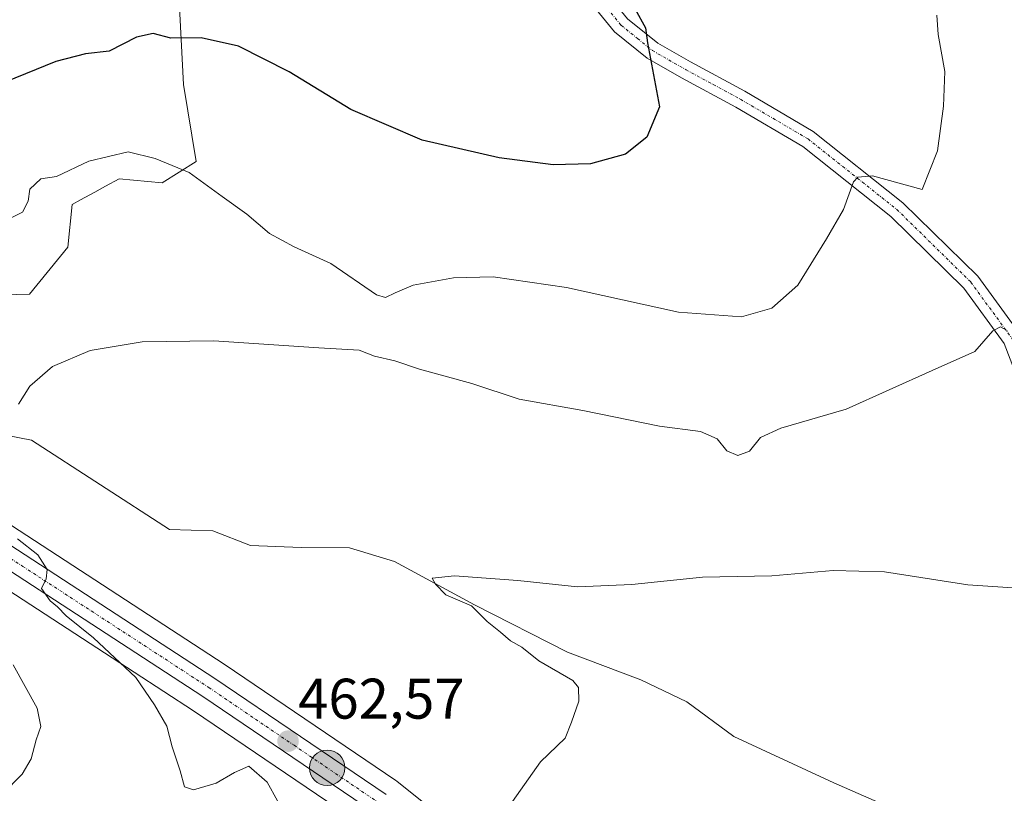
# Model space of a CAD drawing. Units: metres. Extents: x 580213 to 583654, y 4724270 to 4726624.
# Drawn here: x 582090 to 582262, y 4725630 to 4725765 of the extents above; entities that cross this region are included whole.
import ezdxf
from ezdxf.enums import TextEntityAlignment as Align

# ---------------------------------------------------------------- set-up
doc = ezdxf.new("R2010")
doc.units = ezdxf.units.M
doc.header["$MEASUREMENT"] = 0
doc.linetypes.add('TRAZO_Y_PUNTO', pattern=[1, 0.5, -0.25, 0, -0.25])
for name, color, linetype, lineweight in [('Camino', 19, 'Continuous', 0), ('Camino Cxs', 19, 'Continuous', 0), ('Camino eje', 39, 'TRAZO_Y_PUNTO', 13), ('Carretera de calzada única', 19, 'Continuous', 13), ('Carretera de calzada única Cxs', 19, 'Continuous', 13), ('Carretera de calzada única eje', 19, 'TRAZO_Y_PUNTO', 0), ('Carátula', 7, 'Continuous', 5), ('Corriente natural lineal', 142, 'Continuous', 13), ('Cultivos herbáceos CxS', 92, 'Continuous', 0), ('Curva de nivel maestra', 36, 'Continuous', 30), ('Curva de nivel normal', 36, 'Continuous', 0), ('Matorral', 135, 'Continuous', 0), ('Matorral CxS', 135, 'Continuous', 0), ('Núcleo urbano', 19, 'Continuous', 0), ('Núcleo urbano CxS', 19, 'Continuous', 0), ('Punto de cota en terreno', 7, 'Continuous', 0), ('Punto kilométrico de carretera', 7, 'Continuous', 0), ('Rótulo de punto de cota en terreno', 19, 'Continuous', 0)]:
    doc.layers.add(name, color=color, linetype=linetype, lineweight=lineweight)
doc.styles.add('Arial', font='txt', dxfattribs={"height": 0.2})

# ---------------------------------------------------------------- blocks, each defined once
blk = doc.blocks.new('*U154')
at = {"layer": 'Matorral CxS', "color": 135, "linetype": 'Continuous', "lineweight": 0}
blk.add_polyline3d([(582117.41, 4725769.57, 476.71), (582118.22, 4725753.76, 473.26), (582120.46, 4725740.29, 470.56), (582114.47, 4725736.54, 468.81), (582106.98, 4725737.29, 468.65), (582104.57, 4725735.97, 468.47), (582102.69, 4725734.95, 468.33), (582100.19, 4725733.59, 468.27), (582098.75, 4725732.8, 468.37), (582098, 4725725.31, 467.25), (582091.26, 4725717.08, 466.27), (582070.6, 4725716.55, 466.67)], dxfattribs=at)
blk = doc.blocks.new('*U158')
at = {"layer": 'Matorral CxS', "color": 135, "linetype": 'Continuous', "lineweight": 0}
blk.add_polyline3d([(582079.72, 4725670.34, 465.84), (582109.59, 4725650.91, 464.8), (582119.96, 4725644.16, 463.61), (582143.3, 4725628.35, 462.97)], dxfattribs=at)
blk = doc.blocks.new('*U162')
at = {"layer": 'Cultivos herbáceos CxS', "color": 92, "linetype": 'Continuous', "lineweight": 0}
for points in [[(582161.21, 4725627.37, 460.58), (582155.57, 4725631.83, 460.72), (582155.39, 4725631.96, 460.71), (582125.37, 4725652.31, 462.72), (582060.21, 4725694.72, 466.69)], [(582070.6, 4725716.55, 466.67), (582091.26, 4725717.08, 466.27), (582098, 4725725.31, 467.25), (582098.75, 4725732.8, 468.37), (582100.19, 4725733.59, 468.27), (582102.69, 4725734.95, 468.33), (582104.57, 4725735.97, 468.47), (582106.98, 4725737.29, 468.65), (582114.47, 4725736.54, 468.81), (582120.46, 4725740.29, 470.56), (582118.22, 4725753.76, 473.26), (582117.41, 4725769.57, 476.71), (582155.44, 4725795.72, 479.75), (582170.65, 4725814.8, 478.68), (582170.38, 4725848.35, 481.34), (582172.13, 4725855.22, 481.92), (582172.55, 4725866.12, 483.16), (582178, 4725880.38, 485.26), (582176.32, 4725898, 487.44), (582165.16, 4725915.79, 489.68), (582172.73, 4725919.06, 489.99), (582227.19, 4725945.8, 495.06)]]:
    blk.add_polyline3d(points, dxfattribs=at)
blk = doc.blocks.new('*U174')
at = {"layer": 'Curva de nivel normal', "color": 36, "linetype": 'Continuous', "lineweight": 0}
blk.add_polyline3d([(582174.44, 4725626.27, 460), (582180.76, 4725635.21, 460), (582185.03, 4725639.35, 460), (582186.14, 4725642.14, 460), (582187.48, 4725645.82, 460), (582187.39, 4725648.24, 460), (582186.4, 4725649.43, 460), (582180.44, 4725652.89, 460), (582177.48, 4725655.3, 460), (582175.46, 4725656.38, 460), (582173.71, 4725657.93, 460), (582171.42, 4725659.78, 460), (582168.65, 4725662.51, 460), (582164.17, 4725664.45, 460), (582162.36, 4725666.3, 460), (582161.76, 4725667.36, 460), (582165.7, 4725667.76, 460), (582176.79, 4725666.97, 460), (582187.2, 4725665.88, 460), (582196.73, 4725666.24, 460), (582209.08, 4725667.54, 460), (582221.26, 4725667.76, 460), (582231.99, 4725668.74, 460), (582240.98, 4725668.45, 460), (582255.58, 4725666.23, 460), (582264.32, 4725665.61, 460)], dxfattribs=at)
blk = doc.blocks.new('*U182')
at = {"layer": 'Curva de nivel normal', "color": 36, "linetype": 'Continuous', "lineweight": 0}
for points in [[(582134.67, 4725628.41, 465), (582132.9, 4725631.67, 465), (582129.65, 4725634.48, 465), (582127.14, 4725633.38, 465), (582123.92, 4725631.5, 465), (582119.96, 4725630.32, 465), (582118.4, 4725630.83, 465), (582117.65, 4725633.67, 465), (582116.24, 4725637.83, 465), (582115.3, 4725641.46, 465), (582113.15, 4725645.18, 465), (582109.87, 4725649.96, 465), (582102.49, 4725656.91, 465), (582097.68, 4725660.77, 465), (582096.17, 4725662.38, 465), (582094.88, 4725663.42, 465), (582093.39, 4725665.58, 465), (582094.16, 4725667.28, 465), (582094.34, 4725668.91, 465), (582092.74, 4725671.48, 465), (582089.19, 4725674.27, 465)], [(582089.31, 4725697.82, 465), (582091.31, 4725701, 465), (582095.31, 4725704.43, 465), (582101.9, 4725707.21, 465), (582111, 4725708.73, 465), (582123.56, 4725708.89, 465), (582141.94, 4725707.69, 465), (582148.98, 4725707.26, 465), (582151.68, 4725706.21, 465), (582155.22, 4725705.41, 465), (582159.54, 4725703.95, 465), (582168.72, 4725701.46, 465), (582176.98, 4725698.69, 465), (582188.13, 4725696.72, 465), (582201.6, 4725693.96, 465), (582208.73, 4725693.07, 465), (582211.68, 4725691.74, 465), (582213.37, 4725689.66, 465), (582215.31, 4725688.83, 465), (582217.32, 4725689.62, 465), (582219.28, 4725691.99, 465), (582222.81, 4725693.63, 465), (582234.28, 4725696.97, 465), (582249.32, 4725703.72, 465), (582256.81, 4725707.04, 465), (582259.96, 4725710.66, 465), (582261.31, 4725711.35, 465), (582262.48, 4725710.73, 465)]]:
    blk.add_polyline3d(points, dxfattribs=at)
blk = doc.blocks.new('*U189')
at = {"layer": 'Curva de nivel normal', "color": 36, "linetype": 'Continuous', "lineweight": 0}
for points in [[(582250.13, 4725765.9, 470), (582250.37, 4725762.52, 470), (582251.52, 4725756.03, 470), (582251.33, 4725749.97, 470), (582250.24, 4725742.19, 470), (582247.58, 4725735.4, 470), (582238.87, 4725737.82, 470), (582236.31, 4725737.55, 470), (582235.55, 4725736.74, 470), (582233.8, 4725731.88, 470), (582230.81, 4725726.75, 470), (582225.79, 4725718.66, 470), (582221.26, 4725714.65, 470), (582215.93, 4725713.11, 470), (582204.89, 4725713.95, 470), (582185.32, 4725718.24, 470), (582172.45, 4725720.12, 470), (582165.51, 4725719.95, 470), (582158.45, 4725718.65, 470), (582155.32, 4725717.32, 470), (582153.6, 4725716.5, 470), (582152, 4725716.98, 470), (582144.04, 4725722.42, 470), (582137.6, 4725725.35, 470), (582133.29, 4725727.72, 470), (582129.32, 4725731.11, 470), (582124.98, 4725734.16, 470), (582119.22, 4725738.36, 470), (582113.28, 4725740.82, 470), (582108.55, 4725741.98, 470), (582101.64, 4725740.38, 470), (582095.98, 4725737.68, 470), (582093.24, 4725737.27, 470), (582091.34, 4725735.45, 470), (582091.01, 4725733.33, 470), (582090.01, 4725731.41, 470), (582087.37, 4725730.08, 470)], [(582088.43, 4725652.18, 470), (582092.6, 4725644.64, 470), (582093.25, 4725641.4, 470), (582092.44, 4725639.07, 470), (582091.56, 4725635.73, 470), (582089.97, 4725633.07, 470), (582086.48, 4725629.52, 470)]]:
    blk.add_polyline3d(points, dxfattribs=at)
blk = doc.blocks.new('*U223')
at = {"layer": 'Curva de nivel maestra', "color": 36, "linetype": 'Continuous', "lineweight": 30}
blk.add_polyline3d([(582197.29, 4725766.99, 475), (582199.13, 4725763.68, 475), (582199.48, 4725761.07, 475), (582201.57, 4725749.86, 475), (582199.34, 4725744.59, 475), (582195.6, 4725741.57, 475), (582189.5, 4725739.91, 475), (582182.96, 4725739.74, 475), (582173.52, 4725740.93, 475), (582160.01, 4725744.04, 475), (582147.54, 4725749.42, 475), (582136.71, 4725756.01, 475), (582127.83, 4725760.48, 475), (582121.33, 4725761.94, 475), (582115.99, 4725761.89, 475), (582112.94, 4725762.7, 475), (582109.97, 4725762.06, 475), (582105.22, 4725759.64, 475), (582101.08, 4725759.16, 475), (582095.87, 4725757.8, 475), (582085.2, 4725753.46, 475)], dxfattribs=at)
blk = doc.blocks.new('5PATER')
at = {"layer": 'Carátula', "linetype": 'Continuous', "lineweight": 5}
h = blk.add_hatch(color=250, dxfattribs=at)
edge = h.paths.add_edge_path()
edge.add_ellipse((0, 0.01), major_axis=(-1.33, -1.34), ratio=0.999422, start_angle=0, end_angle=360)
blk = doc.blocks.new('5HITCA')
at = {"layer": 'Carátula', "linetype": 'Continuous', "lineweight": 5}
h = blk.add_hatch(color=1, dxfattribs=at)
edge = h.paths.add_edge_path()
edge.add_arc((0, 0), 3.1, 0.0011, 360.0011)
at = {"layer": 'Carátula', "color": 250, "linetype": 'Continuous', "lineweight": 5}
blk.add_circle((0, 0, 0), 3.1, dxfattribs=at)

msp = doc.modelspace()

# ---------------------------------------------------------------- linework, layer by layer
at = {"layer": 'Camino', "color": 19, "linetype": 'Continuous', "lineweight": 0}
for points in [[(582265.54, 4725699.02, 463.15), (582261.95, 4725708.45, 464.47), (582254.87, 4725718.14, 466.17), (582242.08, 4725730.69, 468.74), (582226.68, 4725742.92, 471.22), (582214.96, 4725749.8, 473.11), (582205.45, 4725754.95, 474.34), (582199.44, 4725758.39, 475.04), (582193.72, 4725763, 475.58), (582186.06, 4725772.39, 476.41), (582179.4, 4725783.25, 477.48), (582173.74, 4725796.74, 478.19), (582169.53, 4725810.68, 478.82), (582167.38, 4725822.89, 479.31), (582165.76, 4725839.91, 481.41), (582167.03, 4725860.02, 482.78), (582169.09, 4725872.57, 484.5), (582171.33, 4725882.34, 485.03), (582170.95, 4725891.51, 486.04), (582168.54, 4725899.65, 487.03), (582163.38, 4725906.59, 488.03), (582156.33, 4725913.07, 489.74), (582146.67, 4725917.93, 491.62), (582127.37, 4725925.38, 493.25)], [(582173.97, 4725879.56, 484.8), (582172.23, 4725871.95, 483.95), (582170.21, 4725859.66, 482.62), (582168.97, 4725839.96, 480.79), (582170.55, 4725823.32, 479.1), (582172.65, 4725811.42, 477.97), (582176.76, 4725797.82, 477.05), (582182.26, 4725784.71, 476.52), (582188.68, 4725774.25, 475.74), (582195.99, 4725765.28, 475.2), (582201.26, 4725761.04, 474.69), (582207.01, 4725757.75, 474.17), (582216.53, 4725752.59, 472.97), (582228.49, 4725745.57, 471.55), (582244.21, 4725733.09, 469.04), (582257.3, 4725720.24, 466.65), (582264.79, 4725709.99, 465.29)]]:
    msp.add_polyline3d(points, dxfattribs=at)
at = {"layer": 'Camino Cxs', "color": 19, "linetype": 'Continuous', "lineweight": 0}
for points in [[(582265.54, 4725699.02, 463.15), (582261.95, 4725708.45, 464.47), (582254.87, 4725718.14, 466.17), (582242.08, 4725730.69, 468.74), (582226.68, 4725742.92, 471.22), (582214.96, 4725749.8, 473.11), (582205.45, 4725754.95, 474.34), (582199.44, 4725758.39, 475.04), (582193.72, 4725763, 475.58), (582186.06, 4725772.39, 476.41)], [(582195.99, 4725765.28, 475.2), (582201.26, 4725761.04, 474.69), (582207.01, 4725757.75, 474.17), (582216.53, 4725752.59, 472.97), (582228.49, 4725745.57, 471.55), (582244.21, 4725733.09, 469.04), (582257.3, 4725720.24, 466.65), (582264.79, 4725709.99, 465.29)]]:
    msp.add_polyline3d(points, dxfattribs=at)
at = {"layer": 'Camino eje', "color": 39, "linetype": 'TRAZO_Y_PUNTO', "lineweight": 13}
msp.add_polyline3d([(582172.94, 4725882.2, 485.08), (582171.78, 4725877.15, 484.47), (582170.66, 4725872.26, 484.16), (582168.62, 4725859.84, 482.7), (582168, 4725849.99, 481.69), (582167.37, 4725839.94, 480.96), (582168.97, 4725823.11, 479.19), (582170.02, 4725817.16, 479.01), (582171.09, 4725811.05, 478.28), (582175.25, 4725797.28, 477.61), (582180.83, 4725783.98, 476.95), (582184.16, 4725778.55, 476.55), (582187.37, 4725773.32, 476.03), (582191.03, 4725768.84, 475.54), (582194.86, 4725764.14, 475.36), (582197.72, 4725761.84, 475.11), (582200.35, 4725759.72, 474.86), (582206.23, 4725756.35, 474.24), (582210.99, 4725753.78, 473.5), (582215.75, 4725751.2, 473), (582227.59, 4725744.25, 471.33), (582243.15, 4725731.89, 468.82), (582256.09, 4725719.19, 466.22), (582263.37, 4725709.22, 464.84)], dxfattribs=at)
at = {"layer": 'Carretera de calzada única', "color": 19, "linetype": 'Continuous', "lineweight": 13}
for points in [[(582265.73, 4725542.1, 452.01), (582257.32, 4725542.17, 452.53), (582249.05, 4725543.59, 453.25), (582241.1, 4725546.33, 453.91), (582237.32, 4725548.18, 454.21), (582230.26, 4725552.76, 455.02), (582225.07, 4725556.93, 455.52), (582221.3, 4725560.39, 455.81), (582206.3, 4725576.26, 457.08), (582164.48, 4725615.55, 461), (582151.48, 4725626.43, 462), (582121.62, 4725646.66, 463.37), (582056.51, 4725689.02, 467.22), (582026.1, 4725708.84, 469.38), (582000.64, 4725724.58, 471.24), (581992.53, 4725730.34, 471.93), (581980.05, 4725739.92, 473.06), (581979.64, 4725740.38, 473.11), (581978.19, 4725742.07, 473.25)], [(582058.57, 4725692.21, 467.05), (582123.71, 4725649.81, 463.16), (582153.71, 4725629.48, 461.39)]]:
    msp.add_polyline3d(points, dxfattribs=at)
at = {"layer": 'Carretera de calzada única Cxs', "color": 19, "linetype": 'Continuous', "lineweight": 13}
for points in [[(582058.57, 4725692.21, 467.05), (582123.71, 4725649.81, 463.16), (582153.71, 4725629.48, 461.39)], [(582151.48, 4725626.43, 462), (582121.62, 4725646.66, 463.37), (582056.51, 4725689.02, 467.22)]]:
    msp.add_polyline3d(points, dxfattribs=at)
at = {"layer": 'Carretera de calzada única eje', "color": 19, "linetype": 'TRAZO_Y_PUNTO', "lineweight": 0}
msp.add_polyline3d([(581975.85, 4725749.32, 473.58), (581976.06, 4725748.79, 473.55), (581976.85, 4725747.46, 473.45), (581978.21, 4725745.38, 473.27), (581980.42, 4725742.83, 473.04), (581987.41, 4725736.66, 472.42), (581993.64, 4725731.86, 471.92), (581997.64, 4725729.04, 471.57), (582001.69, 4725726.15, 471.24), (582014.42, 4725718.29, 470.32), (582027.12, 4725710.43, 469.37), (582042.33, 4725700.52, 468.27), (582057.53, 4725690.61, 467.19), (582090.1, 4725669.43, 465.04), (582122.66, 4725648.23, 463.36), (582137.58, 4725638.11, 462.5), (582152.58, 4725627.94, 461.69)], dxfattribs=at)
at = {"layer": 'Corriente natural lineal', "color": 142, "linetype": 'Continuous', "lineweight": 13}
msp.add_polyline3d([(582082.86, 4725693.19, 464.17), (582091.61, 4725691.52, 464.08), (582115.79, 4725675.88, 463.08), (582123.36, 4725675.66, 462.51), (582129.94, 4725673.1, 462.2), (582138.83, 4725672.75, 461.33), (582147.27, 4725672.68, 460.71), (582155.16, 4725670.28, 460.44), (582169.21, 4725662.7, 459.82), (582185.45, 4725654.4, 459.21), (582198.31, 4725649.58, 459.45), (582206.36, 4725645.72, 458.42), (582214.57, 4725639.68, 458.11), (582232.12, 4725631.55, 457.2), (582254.21, 4725621.85, 456.16)], dxfattribs=at)
at = {"layer": 'Cultivos herbáceos CxS', "color": 92, "linetype": 'Continuous', "lineweight": 0}
for points in [[(582016.22, 4725784.62, 475.81), (582010.96, 4725784.79, 475.77), (582004.52, 4725783.98, 475.46), (581998.37, 4725782.19, 475.44), (581992.46, 4725779.38, 475.01), (581990.16, 4725777.93, 474.84), (581982.58, 4725769.83, 474.08), (581980.92, 4725767.25, 473.85), (581980.04, 4725765.2, 473.78), (581979.03, 4725760.35, 473.56), (581979, 4725758.18, 473.42), (581979.86, 4725753.58, 473.05), (581979.9, 4725753.33, 473.04), (581980.72, 4725751.31, 472.97), (581983.07, 4725747.73, 472.7), (581996.65, 4725735.75, 471.31), (582004.41, 4725730.23, 470.79), (582029.72, 4725714.59, 468.75), (582029.78, 4725714.55, 468.74), (582060.21, 4725694.72, 466.69), (582125.37, 4725652.31, 462.72), (582155.39, 4725631.96, 460.71), (582155.57, 4725631.83, 460.72), (582161.21, 4725627.37, 460.58)], [(582117.41, 4725769.57, 476.71), (582118.22, 4725753.76, 473.26), (582120.46, 4725740.29, 470.56), (582114.47, 4725736.54, 468.81), (582106.98, 4725737.29, 468.65), (582104.57, 4725735.98, 468.47), (582102.69, 4725734.95, 468.33), (582100.19, 4725733.59, 468.27), (582098.75, 4725732.8, 468.37), (582098, 4725725.31, 467.25), (582091.26, 4725717.08, 466.27), (582070.6, 4725716.55, 466.67)]]:
    msp.add_polyline3d(points, dxfattribs=at)
at = {"layer": 'Matorral', "color": 135, "linetype": 'Continuous', "lineweight": 0}
for points in [[(582117.41, 4725769.57, 476.71), (582118.22, 4725753.76, 473.26), (582120.46, 4725740.29, 470.56), (582114.47, 4725736.54, 468.81), (582106.98, 4725737.29, 468.65), (582104.57, 4725735.98, 468.47), (582102.69, 4725734.95, 468.33), (582100.19, 4725733.59, 468.27), (582098.75, 4725732.8, 468.37), (582098, 4725725.31, 467.25), (582091.26, 4725717.08, 466.27), (582070.6, 4725716.55, 466.67)], [(582079.72, 4725670.34, 465.84), (582109.59, 4725650.91, 464.8), (582119.96, 4725644.16, 463.61), (582143.3, 4725628.35, 462.97)]]:
    msp.add_polyline3d(points, dxfattribs=at)
at = {"layer": 'Núcleo urbano', "color": 19, "linetype": 'Continuous', "lineweight": 0}
for points in [[(582016.22, 4725784.62, 475.81), (582010.96, 4725784.79, 475.77), (582004.52, 4725783.98, 475.46), (581998.37, 4725782.19, 475.44), (581992.46, 4725779.38, 475.01), (581990.16, 4725777.93, 474.84), (581982.58, 4725769.83, 474.08), (581980.92, 4725767.25, 473.85), (581980.04, 4725765.2, 473.78), (581979.03, 4725760.35, 473.56), (581979, 4725758.18, 473.42), (581979.86, 4725753.58, 473.05), (581979.9, 4725753.33, 473.04), (581980.72, 4725751.31, 472.97), (581983.07, 4725747.73, 472.7), (581996.65, 4725735.75, 471.31), (582004.41, 4725730.23, 470.79), (582029.72, 4725714.59, 468.75), (582029.78, 4725714.55, 468.74), (582060.21, 4725694.72, 466.69), (582125.37, 4725652.31, 462.72), (582155.39, 4725631.96, 460.71), (582155.57, 4725631.83, 460.72), (582161.21, 4725627.37, 460.58)], [(582079.72, 4725670.34, 465.84), (582109.59, 4725650.91, 464.8), (582119.96, 4725644.16, 463.61), (582143.3, 4725628.35, 462.97)]]:
    msp.add_polyline3d(points, dxfattribs=at)
at = {"layer": 'Núcleo urbano CxS', "color": 19, "linetype": 'Continuous', "lineweight": 0}
for points in [[(582060.21, 4725694.72, 466.69), (582125.37, 4725652.31, 462.72), (582155.39, 4725631.96, 460.71), (582155.57, 4725631.83, 460.72), (582161.21, 4725627.37, 460.58)], [(582143.3, 4725628.35, 462.97), (582119.96, 4725644.16, 463.61), (582109.59, 4725650.91, 464.8), (582079.72, 4725670.34, 465.84)]]:
    msp.add_polyline3d(points, dxfattribs=at)

# ---------------------------------------------------------------- block references
at = {"layer": 'Cultivos herbáceos CxS', "color": 92, "linetype": 'Continuous', "lineweight": 0}
msp.add_blockref('*U162', (0, 0), dxfattribs=at)
at = {"layer": 'Curva de nivel maestra', "color": 36, "linetype": 'Continuous', "lineweight": 30}
msp.add_blockref('*U223', (0, 0), dxfattribs=at)
at = {"layer": 'Curva de nivel normal', "color": 36, "linetype": 'Continuous', "lineweight": 0}
for name in ['*U174', '*U189', '*U182']:
    msp.add_blockref(name, (0, 0), dxfattribs=at)
at = {"layer": 'Matorral CxS', "color": 135, "linetype": 'Continuous', "lineweight": 0}
for name in ['*U154', '*U158']:
    msp.add_blockref(name, (0, 0), dxfattribs=at)
at = {"layer": 'Punto de cota en terreno', "linetype": 'Continuous', "lineweight": 0}
msp.add_blockref('5PATER', (582136.54, 4725638.83, 462.57), dxfattribs=at)
at = {"layer": 'Punto kilométrico de carretera', "linetype": 'Continuous', "lineweight": 0}
msp.add_blockref('5HITCA', (582143.39, 4725634.17, 462.57), dxfattribs=at)

# ---------------------------------------------------------------- texts
at = {"layer": 'Rótulo de punto de cota en terreno', "color": 19, "linetype": 'Continuous', "lineweight": 0, "style": 'Arial'}
msp.add_text('462,57', height=7, dxfattribs=at).set_placement((582138.3, 4725640.59), align=Align.BOTTOM_LEFT)

doc.saveas('drawing.dxf')
